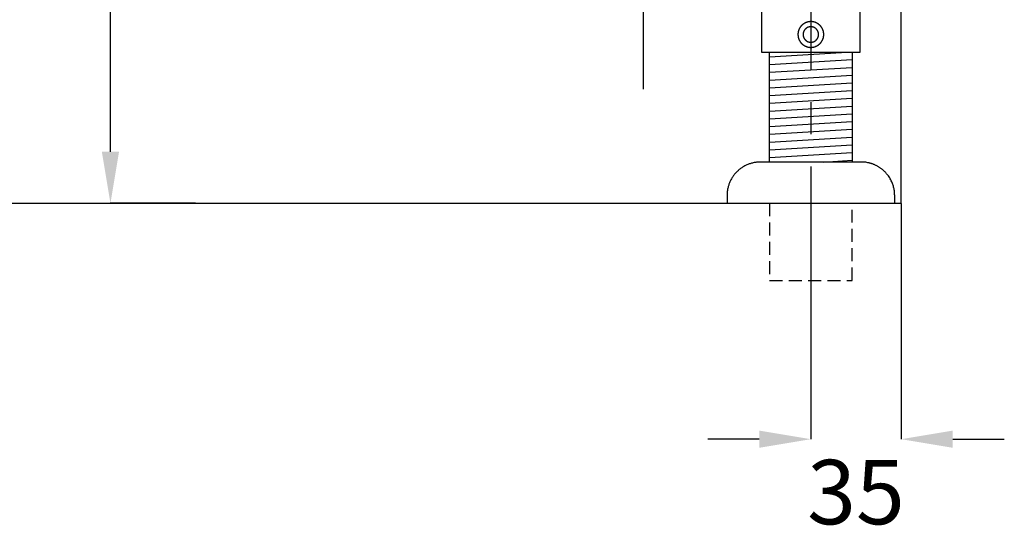
# Model space of a CAD drawing. Units: millimetres. Extents: x -3196 to 1819, y 7964 to 11394.
# Drawn here: x 981 to 1363, y 8668 to 8868 of the extents above; entities that cross this region are included whole.
import ezdxf

# ---------------------------------------------------------------- set-up
doc = ezdxf.new("R2010")
doc.units = ezdxf.units.MM
doc.header["$MEASUREMENT"] = 0
doc.linetypes.add('CENTER', pattern=[2, 1.25, -0.25, 0.25, -0.25])
doc.linetypes.add('DASHED2', pattern=[0.375, 0.25, -0.125])
for name, color, linetype in [('001', 7, 'Continuous'), ('4', 4, 'Continuous'), ('BU', 7, 'Continuous'), ('CENTER', 7, 'Continuous'), ('POINT', 7, 'Continuous')]:
    doc.layers.add(name, color=color, linetype=linetype)
doc.styles.add('ARIAL', font='arial.ttf')
doc.dimstyles.new('Copy of STANDARD2', dxfattribs={"dimtxt": 25, "dimasz": 20, "dimexe": 0.05, "dimexo": 0.0625, "dimgap": 2, "dimtad": 0, "dimtih": 1, "dimtoh": 1, "dimdec": 0, "dimzin": 0, "dimdsep": 46, "dimtxsty": 'ARIAL', "dimcen": 0, "dimclrd": 5, "dimclre": 5, "dimclrt": 5, "dimadec": 0, "dimazin": 0, "dimtfac": 1, "dimtdec": 0, "dimtofl": 0, "dimtmove": 2, "dimatfit": 2, "dimfxl": 0, "dimtolj": 1, "dimtzin": 0, "dimlwd": -1, "dimarcsym": 0})

# ---------------------------------------------------------------- blocks, each defined once
blk = doc.blocks.new('*D27')
at = {"layer": '4', "linetype": 'Continuous', "lineweight": -2}
for p, q in [((1065.61, 9156.96), (1016, 9156.96)), ((1049.02, 8796.96), (1016, 8796.96))]:
    blk.add_line(p, q, dxfattribs=at)
at = {"layer": '4', "linetype": 'Continuous'}
for p, q in [((1016.05, 9136.96), (1016.05, 8991.73)), ((1016.05, 8816.96), (1016.05, 8962.19))]:
    blk.add_line(p, q, dxfattribs=at)
for points in [[(1012.72, 9136.96), (1019.39, 9136.96), (1016.05, 9156.96)], [(1012.72, 8816.96), (1019.39, 8816.96), (1016.05, 8796.96)]]:
    blk.add_solid(points, dxfattribs=at)
at = {"layer": 'Defpoints', "color": 0, "linetype": 'Continuous'}
for p in [(1065.67, 9156.96), (1016.05, 8796.96), (1049.08, 8796.96)]:
    blk.add_point(p, dxfattribs=at)
at = {"layer": '4', "linetype": 'Continuous', "insert": (1016.05, 8976.96), "char_height": 25, "attachment_point": 5, "style": 'ARIAL'}
blk.add_mtext('\\A1;360', dxfattribs=at)
blk = doc.blocks.new('*D28')
at = {"layer": '4', "linetype": 'Continuous', "lineweight": -2}
for p, q in [((1322.59, 8796.9), (1322.59, 8705.32)), ((1287.59, 8753.22), (1287.59, 8705.32))]:
    blk.add_line(p, q, dxfattribs=at)
at = {"layer": '4', "linetype": 'Continuous'}
for p, q in [((1267.59, 8705.37), (1247.59, 8705.37)), ((1342.59, 8705.37), (1362.59, 8705.37))]:
    blk.add_line(p, q, dxfattribs=at)
for points in [[(1267.59, 8708.7), (1267.59, 8702.04), (1287.59, 8705.37)], [(1342.59, 8708.7), (1342.59, 8702.04), (1322.59, 8705.37)]]:
    blk.add_solid(points, dxfattribs=at)
at = {"layer": 'Defpoints', "color": 0, "linetype": 'Continuous'}
for p in [(1322.59, 8796.96), (1287.59, 8753.28), (1322.59, 8705.37)]:
    blk.add_point(p, dxfattribs=at)
at = {"layer": '4', "linetype": 'Continuous', "insert": (1305.09, 8684.85), "char_height": 25, "attachment_point": 5, "style": 'ARIAL'}
blk.add_mtext('\\A1;35', dxfattribs=at)

msp = doc.modelspace()

# ---------------------------------------------------------------- linework, layer by layer
at = {"layer": '001'}
msp.add_lwpolyline([(-86.02, 8796.96), (1322.59, 8796.96), (1322.59, 9887.08)], dxfattribs=at)
at = {"layer": 'BU'}
for points in [[(1268.59, 8871.96), (1306.59, 8871.96), (1306.59, 8855.46), (1268.59, 8855.46), (1268.59, 8871.96)], [(1292.59, 8862.46), (1292.59, 8862.57), (1292.58, 8862.68), (1292.58, 8862.79), (1292.57, 8862.91), (1292.56, 8863.02), (1292.54, 8863.14), (1292.53, 8863.25), (1292.51, 8863.37), (1292.48, 8863.48), (1292.46, 8863.6), (1292.43, 8863.72), (1292.4, 8863.83), (1292.36, 8863.95), (1292.32, 8864.07), (1292.28, 8864.18), (1292.24, 8864.3), (1292.19, 8864.41), (1292.14, 8864.53), (1292.09, 8864.64), (1292.03, 8864.76), (1291.97, 8864.87), (1291.91, 8864.98), (1291.84, 8865.09), (1291.77, 8865.19), (1291.7, 8865.3), (1291.63, 8865.41), (1291.55, 8865.51), (1291.47, 8865.61), (1291.39, 8865.71), (1291.3, 8865.81), (1291.21, 8865.9), (1291.12, 8865.99), (1291.03, 8866.08), (1290.94, 8866.17), (1290.84, 8866.26), (1290.74, 8866.34), (1290.64, 8866.42), (1290.54, 8866.5), (1290.43, 8866.57), (1290.33, 8866.64), (1290.22, 8866.71), (1290.11, 8866.78), (1290, 8866.84), (1289.89, 8866.9), (1289.77, 8866.96), (1289.66, 8867.01), (1289.54, 8867.06), (1289.43, 8867.11), (1289.31, 8867.15), (1289.2, 8867.19), (1289.08, 8867.23), (1288.96, 8867.27), (1288.85, 8867.3), (1288.73, 8867.33), (1288.62, 8867.35), (1288.5, 8867.38), (1288.38, 8867.4), (1288.27, 8867.41), (1288.15, 8867.43), (1288.04, 8867.44), (1287.92, 8867.45), (1287.81, 8867.45), (1287.7, 8867.46), (1287.59, 8867.46), (1287.48, 8867.46), (1287.37, 8867.45), (1287.25, 8867.45), (1287.14, 8867.44), (1287.03, 8867.43), (1286.91, 8867.41), (1286.8, 8867.4), (1286.68, 8867.38), (1286.56, 8867.35), (1286.45, 8867.33), (1286.33, 8867.3), (1286.21, 8867.27), (1286.1, 8867.23), (1285.98, 8867.19), (1285.86, 8867.15), (1285.75, 8867.11), (1285.63, 8867.06), (1285.52, 8867.01), (1285.41, 8866.96), (1285.29, 8866.9), (1285.18, 8866.84), (1285.07, 8866.78), (1284.96, 8866.71), (1284.85, 8866.64), (1284.75, 8866.57), (1284.64, 8866.5), (1284.54, 8866.42), (1284.44, 8866.34), (1284.34, 8866.26), (1284.24, 8866.17), (1284.15, 8866.08), (1284.05, 8865.99), (1283.96, 8865.9), (1283.88, 8865.81), (1283.79, 8865.71), (1283.71, 8865.61), (1283.63, 8865.51), (1283.55, 8865.41), (1283.48, 8865.3), (1283.4, 8865.19), (1283.34, 8865.09), (1283.27, 8864.98), (1283.21, 8864.87), (1283.15, 8864.76), (1283.09, 8864.64), (1283.04, 8864.53), (1282.99, 8864.41), (1282.94, 8864.3), (1282.9, 8864.18), (1282.85, 8864.07), (1282.82, 8863.95), (1282.78, 8863.83), (1282.75, 8863.72), (1282.72, 8863.6), (1282.7, 8863.48), (1282.67, 8863.37), (1282.65, 8863.25), (1282.64, 8863.14), (1282.62, 8863.02), (1282.61, 8862.91), (1282.6, 8862.79), (1282.59, 8862.68), (1282.59, 8862.57), (1282.59, 8862.46), (1282.59, 8862.35), (1282.59, 8862.24), (1282.6, 8862.12), (1282.61, 8862.01), (1282.62, 8861.9), (1282.64, 8861.78), (1282.65, 8861.66), (1282.67, 8861.55), (1282.7, 8861.43), (1282.72, 8861.32), (1282.75, 8861.2), (1282.78, 8861.08), (1282.82, 8860.97), (1282.85, 8860.85), (1282.9, 8860.73), (1282.94, 8860.62), (1282.99, 8860.5), (1283.04, 8860.39), (1283.09, 8860.28), (1283.15, 8860.16), (1283.21, 8860.05), (1283.27, 8859.94), (1283.34, 8859.83), (1283.4, 8859.72), (1283.48, 8859.62), (1283.55, 8859.51), (1283.63, 8859.41), (1283.71, 8859.31), (1283.79, 8859.21), (1283.88, 8859.11), (1283.96, 8859.02), (1284.05, 8858.92), (1284.15, 8858.83), (1284.24, 8858.75), (1284.34, 8858.66), (1284.44, 8858.58), (1284.54, 8858.5), (1284.64, 8858.42), (1284.75, 8858.35), (1284.85, 8858.27), (1284.96, 8858.21), (1285.07, 8858.14), (1285.18, 8858.08), (1285.29, 8858.02), (1285.41, 8857.96), (1285.52, 8857.91), (1285.63, 8857.86), (1285.75, 8857.81), (1285.86, 8857.77), (1285.98, 8857.72), (1286.1, 8857.69), (1286.21, 8857.65), (1286.33, 8857.62), (1286.45, 8857.59), (1286.56, 8857.57), (1286.68, 8857.54), (1286.8, 8857.52), (1286.91, 8857.51), (1287.03, 8857.49), (1287.14, 8857.48), (1287.25, 8857.47), (1287.37, 8857.46), (1287.48, 8857.46), (1287.59, 8857.46), (1287.7, 8857.46), (1287.81, 8857.46), (1287.92, 8857.47), (1288.04, 8857.48), (1288.15, 8857.49), (1288.27, 8857.51), (1288.38, 8857.52), (1288.5, 8857.54), (1288.62, 8857.57), (1288.73, 8857.59), (1288.85, 8857.62), (1288.96, 8857.65), (1289.08, 8857.69), (1289.2, 8857.72), (1289.31, 8857.77), (1289.43, 8857.81), (1289.54, 8857.86), (1289.66, 8857.91), (1289.77, 8857.96), (1289.89, 8858.02), (1290, 8858.08), (1290.11, 8858.14), (1290.22, 8858.21), (1290.33, 8858.27), (1290.43, 8858.35), (1290.54, 8858.42), (1290.64, 8858.5), (1290.74, 8858.58), (1290.84, 8858.66), (1290.94, 8858.75), (1291.03, 8858.83), (1291.12, 8858.92), (1291.21, 8859.02), (1291.3, 8859.11), (1291.39, 8859.21), (1291.47, 8859.31), (1291.55, 8859.41), (1291.63, 8859.51), (1291.7, 8859.62), (1291.77, 8859.72), (1291.84, 8859.83), (1291.91, 8859.94), (1291.97, 8860.05), (1292.03, 8860.16), (1292.09, 8860.28), (1292.14, 8860.39), (1292.19, 8860.5), (1292.24, 8860.62), (1292.28, 8860.73), (1292.32, 8860.85), (1292.36, 8860.97), (1292.4, 8861.08), (1292.43, 8861.2), (1292.46, 8861.32), (1292.48, 8861.43), (1292.51, 8861.55), (1292.53, 8861.66), (1292.54, 8861.78), (1292.56, 8861.9), (1292.57, 8862.01), (1292.58, 8862.12), (1292.58, 8862.24), (1292.59, 8862.35), (1292.59, 8862.46)], [(1290.59, 8862.46), (1290.59, 8862.53), (1290.59, 8862.59), (1290.58, 8862.66), (1290.58, 8862.73), (1290.57, 8862.8), (1290.56, 8862.87), (1290.55, 8862.94), (1290.54, 8863), (1290.53, 8863.07), (1290.51, 8863.14), (1290.49, 8863.21), (1290.47, 8863.28), (1290.45, 8863.35), (1290.43, 8863.42), (1290.4, 8863.49), (1290.38, 8863.56), (1290.35, 8863.63), (1290.32, 8863.7), (1290.29, 8863.77), (1290.25, 8863.84), (1290.22, 8863.9), (1290.18, 8863.97), (1290.14, 8864.04), (1290.1, 8864.1), (1290.06, 8864.16), (1290.01, 8864.23), (1289.97, 8864.29), (1289.92, 8864.35), (1289.87, 8864.41), (1289.82, 8864.47), (1289.76, 8864.52), (1289.71, 8864.58), (1289.65, 8864.63), (1289.6, 8864.69), (1289.54, 8864.74), (1289.48, 8864.79), (1289.42, 8864.84), (1289.36, 8864.88), (1289.29, 8864.93), (1289.23, 8864.97), (1289.17, 8865.01), (1289.1, 8865.05), (1289.03, 8865.09), (1288.97, 8865.12), (1288.9, 8865.16), (1288.83, 8865.19), (1288.76, 8865.22), (1288.69, 8865.25), (1288.62, 8865.27), (1288.55, 8865.3), (1288.48, 8865.32), (1288.41, 8865.34), (1288.34, 8865.36), (1288.27, 8865.38), (1288.2, 8865.39), (1288.13, 8865.41), (1288.07, 8865.42), (1288, 8865.43), (1287.93, 8865.44), (1287.86, 8865.45), (1287.79, 8865.45), (1287.72, 8865.46), (1287.66, 8865.46), (1287.59, 8865.46), (1287.52, 8865.46), (1287.46, 8865.46), (1287.39, 8865.45), (1287.32, 8865.45), (1287.25, 8865.44), (1287.18, 8865.43), (1287.11, 8865.42), (1287.04, 8865.41), (1286.97, 8865.39), (1286.9, 8865.38), (1286.83, 8865.36), (1286.76, 8865.34), (1286.69, 8865.32), (1286.62, 8865.3), (1286.55, 8865.27), (1286.48, 8865.25), (1286.42, 8865.22), (1286.35, 8865.19), (1286.28, 8865.16), (1286.21, 8865.12), (1286.14, 8865.09), (1286.08, 8865.05), (1286.01, 8865.01), (1285.95, 8864.97), (1285.88, 8864.93), (1285.82, 8864.88), (1285.76, 8864.84), (1285.7, 8864.79), (1285.64, 8864.74), (1285.58, 8864.69), (1285.52, 8864.63), (1285.47, 8864.58), (1285.41, 8864.52), (1285.36, 8864.47), (1285.31, 8864.41), (1285.26, 8864.35), (1285.21, 8864.29), (1285.17, 8864.23), (1285.12, 8864.16), (1285.08, 8864.1), (1285.04, 8864.04), (1285, 8863.97), (1284.96, 8863.9), (1284.92, 8863.84), (1284.89, 8863.77), (1284.86, 8863.7), (1284.83, 8863.63), (1284.8, 8863.56), (1284.77, 8863.49), (1284.75, 8863.42), (1284.73, 8863.35), (1284.7, 8863.28), (1284.69, 8863.21), (1284.67, 8863.14), (1284.65, 8863.07), (1284.64, 8863), (1284.63, 8862.94), (1284.62, 8862.87), (1284.61, 8862.8), (1284.6, 8862.73), (1284.6, 8862.66), (1284.59, 8862.59), (1284.59, 8862.53), (1284.59, 8862.46), (1284.59, 8862.39), (1284.59, 8862.33), (1284.6, 8862.26), (1284.6, 8862.19), (1284.61, 8862.12), (1284.62, 8862.05), (1284.63, 8861.98), (1284.64, 8861.91), (1284.65, 8861.84), (1284.67, 8861.77), (1284.69, 8861.7), (1284.7, 8861.63), (1284.73, 8861.56), (1284.75, 8861.49), (1284.77, 8861.42), (1284.8, 8861.35), (1284.83, 8861.29), (1284.86, 8861.22), (1284.89, 8861.15), (1284.92, 8861.08), (1284.96, 8861.01), (1285, 8860.95), (1285.04, 8860.88), (1285.08, 8860.82), (1285.12, 8860.75), (1285.17, 8860.69), (1285.21, 8860.63), (1285.26, 8860.57), (1285.31, 8860.51), (1285.36, 8860.45), (1285.41, 8860.39), (1285.47, 8860.34), (1285.52, 8860.28), (1285.58, 8860.23), (1285.64, 8860.18), (1285.7, 8860.13), (1285.76, 8860.08), (1285.82, 8860.04), (1285.88, 8859.99), (1285.95, 8859.95), (1286.01, 8859.91), (1286.08, 8859.87), (1286.14, 8859.83), (1286.21, 8859.79), (1286.28, 8859.76), (1286.35, 8859.73), (1286.42, 8859.7), (1286.48, 8859.67), (1286.55, 8859.64), (1286.62, 8859.62), (1286.69, 8859.6), (1286.76, 8859.57), (1286.83, 8859.56), (1286.9, 8859.54), (1286.97, 8859.52), (1287.04, 8859.51), (1287.11, 8859.5), (1287.18, 8859.49), (1287.25, 8859.48), (1287.32, 8859.47), (1287.39, 8859.47), (1287.46, 8859.46), (1287.52, 8859.46), (1287.59, 8859.46), (1287.66, 8859.46), (1287.72, 8859.46), (1287.79, 8859.47), (1287.86, 8859.47), (1287.93, 8859.48), (1288, 8859.49), (1288.07, 8859.5), (1288.13, 8859.51), (1288.2, 8859.52), (1288.27, 8859.54), (1288.34, 8859.56), (1288.41, 8859.57), (1288.48, 8859.6), (1288.55, 8859.62), (1288.62, 8859.64), (1288.69, 8859.67), (1288.76, 8859.7), (1288.83, 8859.73), (1288.9, 8859.76), (1288.97, 8859.79), (1289.03, 8859.83), (1289.1, 8859.87), (1289.17, 8859.91), (1289.23, 8859.95), (1289.29, 8859.99), (1289.36, 8860.04), (1289.42, 8860.08), (1289.48, 8860.13), (1289.54, 8860.18), (1289.6, 8860.23), (1289.65, 8860.28), (1289.71, 8860.34), (1289.76, 8860.39), (1289.82, 8860.45), (1289.87, 8860.51), (1289.92, 8860.57), (1289.97, 8860.63), (1290.01, 8860.69), (1290.06, 8860.75), (1290.1, 8860.82), (1290.14, 8860.88), (1290.18, 8860.95), (1290.22, 8861.01), (1290.25, 8861.08), (1290.29, 8861.15), (1290.32, 8861.22), (1290.35, 8861.29), (1290.38, 8861.35), (1290.4, 8861.42), (1290.43, 8861.49), (1290.45, 8861.56), (1290.47, 8861.63), (1290.49, 8861.7), (1290.51, 8861.77), (1290.53, 8861.84), (1290.54, 8861.91), (1290.55, 8861.98), (1290.56, 8862.05), (1290.57, 8862.12), (1290.58, 8862.19), (1290.58, 8862.26), (1290.59, 8862.33), (1290.59, 8862.39), (1290.59, 8862.46)], [(1271.59, 8812.96), (1267.78, 8812.96), (1267.46, 8812.94), (1267.15, 8812.92), (1266.84, 8812.9), (1266.52, 8812.86), (1266.21, 8812.82), (1265.89, 8812.77), (1265.58, 8812.71), (1265.26, 8812.65), (1264.95, 8812.57), (1264.64, 8812.49), (1264.33, 8812.4), (1264.02, 8812.31), (1263.72, 8812.2), (1263.41, 8812.09), (1263.11, 8811.97), (1262.82, 8811.84), (1262.52, 8811.71), (1262.23, 8811.57), (1261.95, 8811.42), (1261.66, 8811.26), (1261.39, 8811.1), (1261.11, 8810.93), (1260.85, 8810.75), (1260.58, 8810.57), (1260.32, 8810.39), (1260.07, 8810.19), (1259.83, 8809.99), (1259.58, 8809.79), (1259.35, 8809.58), (1259.12, 8809.37), (1258.9, 8809.15), (1258.68, 8808.93), (1258.47, 8808.7), (1258.26, 8808.46), (1258.05, 8808.22), (1257.86, 8807.98), (1257.66, 8807.72), (1257.48, 8807.47), (1257.29, 8807.2), (1257.12, 8806.93), (1256.95, 8806.66), (1256.79, 8806.38), (1256.63, 8806.1), (1256.48, 8805.81), (1256.34, 8805.52), (1256.21, 8805.23), (1256.08, 8804.93), (1255.96, 8804.63), (1255.85, 8804.33), (1255.74, 8804.03), (1255.64, 8803.72), (1255.55, 8803.41), (1255.47, 8803.1), (1255.4, 8802.78), (1255.33, 8802.47), (1255.28, 8802.16), (1255.23, 8801.84), (1255.18, 8801.53), (1255.15, 8801.21), (1255.12, 8800.9), (1255.1, 8800.58), (1255.09, 8800.27), (1255.09, 8796.96), (1320.09, 8796.96), (1320.09, 8799.96), (1320.08, 8800.32), (1320.07, 8800.69), (1320.04, 8801.06), (1320.01, 8801.42), (1319.96, 8801.79), (1319.9, 8802.15), (1319.84, 8802.51), (1319.76, 8802.87), (1319.67, 8803.23), (1319.57, 8803.59), (1319.46, 8803.94), (1319.35, 8804.29), (1319.22, 8804.64), (1319.08, 8804.98), (1318.94, 8805.31), (1318.78, 8805.64), (1318.58, 8806.03), (1318.37, 8806.41), (1318.15, 8806.79), (1317.91, 8807.16), (1317.66, 8807.53), (1317.39, 8807.89), (1317.1, 8808.25), (1316.96, 8808.42), (1316.81, 8808.59), (1316.65, 8808.76), (1316.5, 8808.93), (1316.34, 8809.1), (1316.17, 8809.26), (1316.01, 8809.42), (1315.84, 8809.58), (1315.66, 8809.73), (1315.49, 8809.88), (1315.31, 8810.03), (1315.13, 8810.17), (1314.94, 8810.32), (1314.76, 8810.46), (1314.57, 8810.59), (1314.38, 8810.72), (1314.18, 8810.85), (1313.99, 8810.98), (1313.79, 8811.1), (1313.59, 8811.22), (1313.38, 8811.33), (1313.18, 8811.44), (1312.97, 8811.55), (1312.76, 8811.66), (1312.55, 8811.76), (1312.34, 8811.85), (1312.13, 8811.94), (1311.91, 8812.03), (1311.7, 8812.11), (1311.48, 8812.19), (1311.26, 8812.27), (1311.05, 8812.34), (1310.83, 8812.41), (1310.61, 8812.47), (1310.39, 8812.53), (1310.17, 8812.59), (1309.72, 8812.69), (1309.28, 8812.77), (1308.84, 8812.84), (1308.4, 8812.89), (1307.96, 8812.93), (1307.52, 8812.95), (1271.59, 8812.96), (1271.59, 8855.46)], [(1271.59, 8853.78), (1299.44, 8855.46)], [(1271.59, 8850.77), (1303.59, 8852.7)], [(1303.59, 8855.46), (1303.59, 8812.96)], [(1271.59, 8847.77), (1303.59, 8849.7)], [(1271.59, 8844.76), (1303.59, 8846.69)], [(1271.59, 8841.76), (1303.59, 8843.69)], [(1271.59, 8838.75), (1303.59, 8840.68)], [(1271.59, 8835.75), (1303.59, 8837.68)], [(1271.59, 8832.74), (1303.59, 8834.67)], [(1271.59, 8829.73), (1303.59, 8831.67)], [(1271.59, 8826.73), (1303.59, 8828.66)], [(1271.59, 8823.72), (1303.59, 8825.65)], [(1271.59, 8820.72), (1303.59, 8822.65)], [(1271.59, 8817.71), (1303.59, 8819.64)], [(1271.59, 8814.71), (1303.59, 8816.64)], [(1292.42, 8812.96), (1303.59, 8813.63)]]:
    msp.add_lwpolyline(points, dxfattribs=at)
at = {"layer": 'CENTER', "color": 1, "linetype": 'CENTER', "ltscale": 50}
for points in [[(1222.59, 9099.71), (1222.59, 8841.28)], [(1287.59, 8911.25), (1287.59, 8753.28)]]:
    msp.add_lwpolyline(points, dxfattribs=at)
at = {"layer": 'POINT', "color": 3, "linetype": 'DASHED2', "ltscale": 20}
msp.add_lwpolyline([(1271.59, 8796.96), (1271.59, 8766.96), (1303.59, 8766.96), (1303.59, 8796.96)], dxfattribs=at)

# ---------------------------------------------------------------- dimensions: what is measured, and where the dimension line sits
at = {"layer": '4', "linetype": 'Continuous'}
dim = msp.add_linear_dim(base=(1016.05, 8796.96), p1=(1065.67, 9156.96), p2=(1049.08, 8796.96), angle=90, dimstyle='Copy of STANDARD2', override={"dimclrd": 256, "dimclre": 256, "dimclrt": 256}, dxfattribs=at)
dim.commit()
dim.dimension.update_dxf_attribs({"geometry": '*D27', "text_midpoint": (1016.05, 8976.96)})
dim = msp.add_linear_dim(base=(1322.59, 8705.37), p1=(1287.59, 8753.28), p2=(1322.59, 8796.96), dimstyle='Copy of STANDARD2', override={"dimclrd": 256, "dimclre": 256, "dimclrt": 256}, dxfattribs=at)
dim.commit()
dim.dimension.update_dxf_attribs({"geometry": '*D28', "text_midpoint": (1305.09, 8684.85), "dimtype": 160})

doc.saveas('drawing.dxf')
